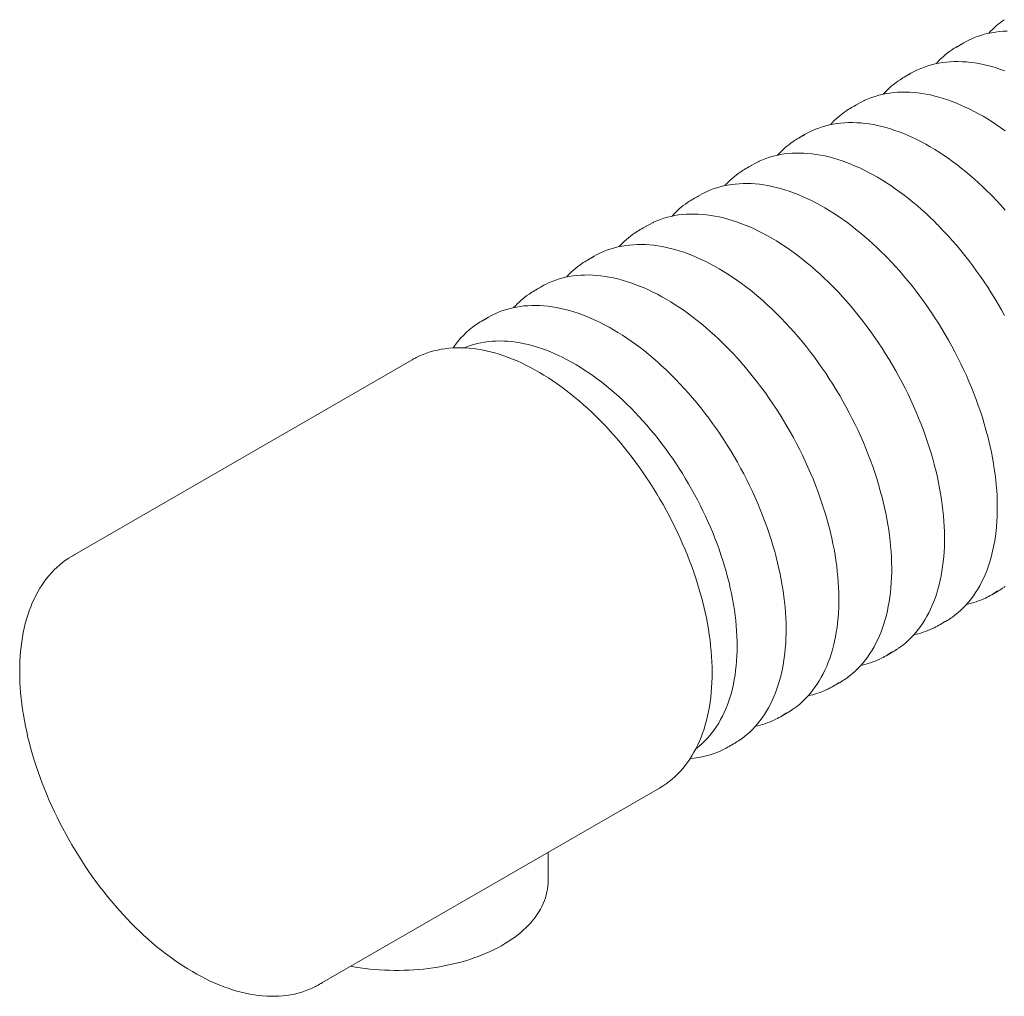
# Model space of a CAD drawing. Extents: x -1 to 595, y 153 to 688.
# Drawn here: x 449 to 479, y 247 to 277 of the extents above; entities that cross this region are included whole.
import ezdxf

# ---------------------------------------------------------------- set-up
doc = ezdxf.new("R2010")
doc.units = 0
doc.header["$MEASUREMENT"] = 0
doc.layers.get('0').update_dxf_attribs({"lineweight": 0})

msp = doc.modelspace()

# ---------------------------------------------------------------- linework, layer by layer
at = {"color": 7, "lineweight": 0}
for p, q in [((477.989, 275.942), (477.785, 275.824)), ((476.375, 275.01), (476.171, 274.892)), ((474.761, 274.078), (474.557, 273.96)), ((473.147, 273.146), (472.943, 273.029)), ((471.533, 272.215), (471.328, 272.097)), ((469.919, 271.283), (469.714, 271.165)), ((468.304, 270.351), (468.1, 270.233)), ((466.69, 269.419), (466.486, 269.301)), ((465.076, 268.487), (464.872, 268.37)), ((463.462, 267.556), (463.258, 267.438)), ((461.132, 266.255), (450.744, 260.258)), ((478.847, 259.073), (479.051, 259.191)), ((477.233, 258.141), (477.437, 258.259)), ((475.619, 257.209), (475.823, 257.327)), ((474.005, 256.278), (474.209, 256.396)), ((472.39, 255.346), (472.595, 255.464)), ((470.776, 254.414), (470.98, 254.532)), ((458.301, 247.168), (468.689, 253.165)), ((465.284, 250.328), (465.284, 251.199)), ((465.283, 250.263), (465.284, 250.328))]:
    msp.add_line(p, q, dxfattribs=at)
for points in [[(479.316, 276.3), (479.195, 276.295), (479.076, 276.285), (478.959, 276.271), (478.844, 276.252), (478.73, 276.229), (478.619, 276.202), (478.509, 276.17), (478.402, 276.134), (478.297, 276.093), (478.194, 276.048), (478.169, 276.036)], [(477.989, 275.942), (478.065, 275.984), (478.165, 276.034)], [(476.375, 275.01), (476.451, 275.052), (476.551, 275.103)], [(479.249, 275.082), (479.115, 275.13), (478.981, 275.174), (478.849, 275.213), (478.717, 275.248), (478.586, 275.279), (478.456, 275.305), (478.327, 275.327), (478.199, 275.344), (478.073, 275.357), (477.948, 275.365), (477.824, 275.369), (477.702, 275.368), (477.581, 275.363), (477.462, 275.353), (477.345, 275.339), (477.23, 275.32), (477.116, 275.297), (477.005, 275.27), (476.895, 275.238), (476.788, 275.202), (476.683, 275.161), (476.58, 275.117), (476.555, 275.104)], [(479.26, 273.251), (479.126, 273.348), (478.99, 273.44), (478.855, 273.529), (478.719, 273.614), (478.583, 273.696), (478.447, 273.773), (478.311, 273.846), (478.175, 273.915), (478.039, 273.98), (477.904, 274.041), (477.769, 274.098), (477.634, 274.15), (477.5, 274.198), (477.367, 274.242), (477.234, 274.281), (477.103, 274.316), (476.972, 274.347), (476.842, 274.373), (476.713, 274.395), (476.585, 274.412), (476.459, 274.425), (476.333, 274.433), (476.21, 274.437), (476.088, 274.436), (475.967, 274.431), (475.848, 274.421), (475.731, 274.407), (475.616, 274.389), (475.502, 274.366), (475.391, 274.338), (475.281, 274.306), (475.174, 274.27), (475.069, 274.23), (474.966, 274.185), (474.941, 274.172)], [(474.761, 274.078), (474.837, 274.12), (474.937, 274.171)], [(478.807, 271.313), (478.7, 271.42), (478.571, 271.544), (478.442, 271.665), (478.311, 271.783), (478.18, 271.897), (478.047, 272.008), (477.914, 272.115), (477.781, 272.219), (477.646, 272.319), (477.511, 272.416), (477.376, 272.508), (477.241, 272.597), (477.105, 272.683), (476.969, 272.764), (476.833, 272.841), (476.697, 272.914), (476.561, 272.983), (476.425, 273.048), (476.29, 273.109), (476.155, 273.166), (476.02, 273.218), (475.886, 273.266), (475.753, 273.31), (475.62, 273.349), (475.488, 273.384), (475.358, 273.415), (475.228, 273.441), (475.099, 273.463), (474.971, 273.48), (474.844, 273.493), (474.719, 273.501), (474.596, 273.505), (474.473, 273.504), (474.353, 273.499), (474.234, 273.49), (474.117, 273.475), (474.001, 273.457), (473.888, 273.434), (473.777, 273.406), (473.667, 273.375), (473.56, 273.338), (473.455, 273.298), (473.352, 273.253), (473.327, 273.241)], [(473.147, 273.146), (473.223, 273.189), (473.323, 273.239)], [(477.193, 270.381), (477.086, 270.488), (476.957, 270.612), (476.828, 270.733), (476.697, 270.851), (476.566, 270.965), (476.433, 271.076), (476.3, 271.183), (476.166, 271.287), (476.032, 271.387), (475.897, 271.484), (475.762, 271.577), (475.627, 271.666), (475.491, 271.751), (475.355, 271.832), (475.219, 271.909), (475.083, 271.982), (474.947, 272.052), (474.811, 272.117), (474.676, 272.177), (474.541, 272.234), (474.406, 272.286), (474.272, 272.334), (474.139, 272.378), (474.006, 272.418), (473.874, 272.453), (473.743, 272.483), (473.613, 272.509), (473.485, 272.531), (473.357, 272.548), (473.23, 272.561), (473.105, 272.569), (472.982, 272.573), (472.859, 272.573), (472.739, 272.567), (472.62, 272.558), (472.503, 272.544), (472.387, 272.525), (472.274, 272.502), (472.162, 272.475), (472.053, 272.443), (471.946, 272.407), (471.841, 272.366), (471.738, 272.321), (471.713, 272.309)], [(471.533, 272.215), (471.609, 272.257), (471.709, 272.307)], [(475.579, 269.449), (475.472, 269.557), (475.343, 269.681), (475.214, 269.801), (475.083, 269.919), (474.951, 270.033), (474.819, 270.144), (474.686, 270.251), (474.552, 270.355), (474.418, 270.456), (474.283, 270.552), (474.148, 270.645), (474.012, 270.734), (473.877, 270.819), (473.741, 270.9), (473.605, 270.977), (473.469, 271.051), (473.333, 271.12), (473.197, 271.185), (473.062, 271.246), (472.927, 271.302), (472.792, 271.355), (472.658, 271.403), (472.525, 271.446), (472.392, 271.486), (472.26, 271.521), (472.129, 271.551), (471.999, 271.578), (471.87, 271.599), (471.743, 271.617), (471.616, 271.629), (471.491, 271.638), (471.367, 271.641), (471.245, 271.641), (471.125, 271.636), (471.006, 271.626), (470.889, 271.612), (470.773, 271.593), (470.66, 271.57), (470.548, 271.543), (470.439, 271.511), (470.332, 271.475), (470.227, 271.434), (470.124, 271.389), (470.099, 271.377)], [(469.919, 271.283), (469.995, 271.325), (470.095, 271.375)], [(479.261, 270.826), (479.132, 270.97), (479.001, 271.112), (478.869, 271.25), (478.808, 271.312)], [(473.965, 268.517), (473.857, 268.625), (473.729, 268.749), (473.599, 268.87), (473.469, 268.987), (473.337, 269.101), (473.205, 269.212), (473.072, 269.32), (472.938, 269.424), (472.804, 269.524), (472.669, 269.62), (472.534, 269.713), (472.398, 269.802), (472.263, 269.887), (472.127, 269.968), (471.991, 270.046), (471.855, 270.119), (471.719, 270.188), (471.583, 270.253), (471.448, 270.314), (471.313, 270.37), (471.178, 270.423), (471.044, 270.471), (470.911, 270.515), (470.778, 270.554), (470.646, 270.589), (470.515, 270.62), (470.385, 270.646), (470.256, 270.668), (470.129, 270.685), (470.002, 270.698), (469.877, 270.706), (469.753, 270.71), (469.631, 270.709), (469.51, 270.704), (469.392, 270.694), (469.274, 270.68), (469.159, 270.661), (469.046, 270.638), (468.934, 270.611), (468.825, 270.579), (468.718, 270.543), (468.613, 270.502), (468.51, 270.458), (468.484, 270.445)], [(468.304, 270.351), (468.381, 270.393), (468.481, 270.444)], [(479.24, 267.604), (479.142, 267.781), (479.042, 267.956), (478.938, 268.129), (478.832, 268.301), (478.724, 268.47), (478.613, 268.638), (478.5, 268.804), (478.384, 268.967), (478.266, 269.128), (478.146, 269.287), (478.025, 269.443), (477.901, 269.596), (477.775, 269.747), (477.647, 269.894), (477.518, 270.039), (477.387, 270.18), (477.255, 270.318), (477.194, 270.38)], [(472.351, 267.586), (472.243, 267.693), (472.115, 267.817), (471.985, 267.938), (471.855, 268.055), (471.723, 268.17), (471.591, 268.28), (471.458, 268.388), (471.324, 268.492), (471.19, 268.592), (471.055, 268.688), (470.92, 268.781), (470.784, 268.87), (470.648, 268.955), (470.513, 269.037), (470.377, 269.114), (470.241, 269.187), (470.105, 269.256), (469.969, 269.321), (469.834, 269.382), (469.699, 269.439), (469.564, 269.491), (469.43, 269.539), (469.297, 269.583), (469.164, 269.622), (469.032, 269.657), (468.901, 269.688), (468.771, 269.714), (468.642, 269.736), (468.515, 269.753), (468.388, 269.766), (468.263, 269.774), (468.139, 269.778), (468.017, 269.777), (467.896, 269.772), (467.777, 269.762), (467.66, 269.748), (467.545, 269.73), (467.432, 269.707), (467.32, 269.679), (467.211, 269.647), (467.103, 269.611), (466.998, 269.571), (466.896, 269.526), (466.87, 269.513)], [(466.69, 269.419), (466.766, 269.461), (466.866, 269.512)], [(478.7, 264.001), (478.669, 264.118), (478.616, 264.302), (478.56, 264.486), (478.5, 264.67), (478.437, 264.854), (478.371, 265.038), (478.301, 265.222), (478.227, 265.406), (478.151, 265.589), (478.071, 265.772), (477.988, 265.954), (477.902, 266.135), (477.813, 266.315), (477.721, 266.494), (477.626, 266.672), (477.528, 266.849), (477.427, 267.024), (477.324, 267.197), (477.218, 267.369), (477.11, 267.538), (476.999, 267.706), (476.886, 267.872), (476.77, 268.035), (476.652, 268.196), (476.532, 268.355), (476.41, 268.511), (476.286, 268.664), (476.161, 268.815), (476.033, 268.962), (475.904, 269.107), (475.773, 269.248), (475.641, 269.386), (475.58, 269.448)], [(470.737, 266.654), (470.629, 266.761), (470.501, 266.885), (470.371, 267.006), (470.241, 267.124), (470.109, 267.238), (469.977, 267.349), (469.844, 267.456), (469.71, 267.56), (469.576, 267.66), (469.441, 267.757), (469.306, 267.849), (469.17, 267.938), (469.034, 268.024), (468.898, 268.105), (468.762, 268.182), (468.626, 268.255), (468.491, 268.324), (468.355, 268.389), (468.219, 268.45), (468.084, 268.507), (467.95, 268.559), (467.816, 268.607), (467.682, 268.651), (467.55, 268.69), (467.418, 268.725), (467.287, 268.756), (467.157, 268.782), (467.028, 268.804), (466.9, 268.821), (466.774, 268.834), (466.649, 268.842), (466.525, 268.846), (466.403, 268.845), (466.282, 268.84), (466.163, 268.831), (466.046, 268.816), (465.931, 268.798), (465.817, 268.775), (465.706, 268.747), (465.597, 268.716), (465.489, 268.679), (465.384, 268.639), (465.282, 268.594), (465.256, 268.581)], [(465.076, 268.487), (465.152, 268.53), (465.252, 268.58)], [(477.086, 263.069), (477.055, 263.186), (477.002, 263.37), (476.946, 263.554), (476.886, 263.738), (476.823, 263.922), (476.756, 264.106), (476.686, 264.29), (476.613, 264.474), (476.537, 264.657), (476.457, 264.84), (476.374, 265.022), (476.288, 265.203), (476.199, 265.384), (476.107, 265.563), (476.012, 265.74), (475.914, 265.917), (475.813, 266.092), (475.71, 266.265), (475.604, 266.437), (475.496, 266.607), (475.385, 266.774), (475.272, 266.94), (475.156, 267.104), (475.038, 267.265), (474.918, 267.423), (474.796, 267.579), (474.672, 267.732), (474.547, 267.883), (474.419, 268.031), (474.29, 268.175), (474.159, 268.316), (474.027, 268.455), (473.966, 268.516)], [(469.123, 265.722), (469.015, 265.829), (468.887, 265.953), (468.757, 266.074), (468.627, 266.192), (468.495, 266.306), (468.363, 266.417), (468.23, 266.524), (468.096, 266.628), (467.962, 266.728), (467.827, 266.825), (467.692, 266.918), (467.556, 267.007), (467.42, 267.092), (467.284, 267.173), (467.148, 267.25), (467.012, 267.323), (466.876, 267.393), (466.741, 267.458), (466.605, 267.518), (466.47, 267.575), (466.336, 267.627), (466.202, 267.675), (466.068, 267.719), (465.936, 267.759), (465.804, 267.794), (465.673, 267.824), (465.543, 267.85), (465.414, 267.872), (465.286, 267.889), (465.16, 267.902), (465.035, 267.91), (464.911, 267.914), (464.789, 267.914), (464.668, 267.908), (464.549, 267.899), (464.432, 267.885), (464.317, 267.866), (464.203, 267.843), (464.092, 267.816), (463.983, 267.784), (463.875, 267.748), (463.77, 267.707), (463.667, 267.662), (463.642, 267.65)], [(463.462, 267.556), (463.538, 267.598), (463.638, 267.648)], [(475.472, 262.138), (475.441, 262.254), (475.388, 262.438), (475.332, 262.622), (475.272, 262.806), (475.209, 262.99), (475.142, 263.175), (475.072, 263.359), (474.999, 263.542), (474.923, 263.726), (474.843, 263.908), (474.76, 264.09), (474.674, 264.272), (474.585, 264.452), (474.493, 264.631), (474.398, 264.809), (474.3, 264.985), (474.199, 265.16), (474.096, 265.333), (473.99, 265.505), (473.882, 265.675), (473.771, 265.843), (473.657, 266.008), (473.542, 266.172), (473.424, 266.333), (473.304, 266.491), (473.182, 266.647), (473.058, 266.801), (472.932, 266.951), (472.805, 267.099), (472.676, 267.243), (472.545, 267.385), (472.413, 267.523), (472.352, 267.584)], [(469.801, 254.363), (469.828, 254.383), (469.914, 254.453), (469.997, 254.526), (470.078, 254.604), (470.155, 254.686), (470.23, 254.771), (470.302, 254.861), (470.371, 254.954), (470.437, 255.051), (470.5, 255.151), (470.559, 255.256), (470.616, 255.363), (470.669, 255.475), (470.719, 255.589), (470.766, 255.707), (470.81, 255.828), (470.85, 255.953), (470.887, 256.08), (470.92, 256.21), (470.95, 256.343), (470.976, 256.479), (470.999, 256.618), (471.019, 256.759), (471.035, 256.903), (471.047, 257.048), (471.056, 257.197), (471.061, 257.347), (471.063, 257.499), (471.062, 257.653), (471.057, 257.809), (471.048, 257.967), (471.036, 258.126), (471.02, 258.287), (471.001, 258.449), (470.979, 258.613), (470.953, 258.777), (470.924, 258.943), (470.891, 259.11), (470.855, 259.277), (470.816, 259.445), (470.773, 259.614), (470.727, 259.783), (470.678, 259.952), (470.626, 260.122), (470.57, 260.292), (470.512, 260.462), (470.45, 260.632), (470.385, 260.801), (470.317, 260.971), (470.247, 261.14), (470.173, 261.308), (470.097, 261.476), (470.018, 261.642), (469.936, 261.808), (469.851, 261.973), (469.764, 262.137), (469.674, 262.3), (469.582, 262.461), (469.487, 262.621), (469.39, 262.779), (469.29, 262.936), (469.189, 263.091), (469.085, 263.244), (468.979, 263.395), (468.871, 263.544), (468.761, 263.69), (468.649, 263.835), (468.535, 263.977), (468.42, 264.117), (468.303, 264.254), (468.184, 264.388), (468.064, 264.52), (467.943, 264.648), (467.82, 264.774), (467.696, 264.897), (467.57, 265.017), (467.444, 265.133), (467.316, 265.246), (467.188, 265.356), (467.059, 265.463), (466.929, 265.566), (466.798, 265.665), (466.667, 265.761), (466.535, 265.853), (466.403, 265.941), (466.271, 266.025), (466.138, 266.106), (466.005, 266.182), (465.872, 266.255), (465.739, 266.323), (465.607, 266.387), (465.474, 266.447), (465.342, 266.503), (465.21, 266.555), (465.079, 266.602), (464.948, 266.645), (464.818, 266.683), (464.689, 266.717), (464.56, 266.747), (464.433, 266.772), (464.306, 266.793), (464.181, 266.809), (464.057, 266.82), (463.934, 266.827), (463.813, 266.83), (463.693, 266.828), (463.575, 266.821), (463.459, 266.81), (463.344, 266.795), (463.232, 266.774), (463.121, 266.75), (463.012, 266.721), (462.906, 266.688), (462.801, 266.65), (462.726, 266.619)], [(468.785, 253.223), (468.802, 253.234), (468.896, 253.297), (468.987, 253.365), (469.076, 253.437), (469.161, 253.512), (469.244, 253.592), (469.325, 253.676), (469.402, 253.764), (469.477, 253.855), (469.548, 253.95), (469.617, 254.049), (469.683, 254.152), (469.745, 254.259), (469.804, 254.369), (469.86, 254.482), (469.913, 254.599), (469.963, 254.719), (470.009, 254.843), (470.052, 254.969), (470.092, 255.099), (470.128, 255.232), (470.161, 255.368), (470.19, 255.506), (470.216, 255.647), (470.239, 255.791), (470.258, 255.937), (470.273, 256.086), (470.285, 256.237), (470.294, 256.39), (470.298, 256.546), (470.3, 256.703), (470.298, 256.862), (470.292, 257.024), (470.283, 257.186), (470.271, 257.351), (470.255, 257.517), (470.235, 257.684), (470.212, 257.852), (470.186, 258.022), (470.156, 258.193), (470.123, 258.365), (470.086, 258.537), (470.046, 258.71), (470.003, 258.884), (469.957, 259.059), (469.907, 259.234), (469.854, 259.409), (469.798, 259.584), (469.739, 259.759), (469.677, 259.935), (469.612, 260.11), (469.543, 260.285), (469.472, 260.459), (469.398, 260.633), (469.321, 260.807), (469.241, 260.98), (469.158, 261.152), (469.073, 261.323), (468.985, 261.493), (468.894, 261.661), (468.801, 261.829), (468.705, 261.995), (468.607, 262.16), (468.506, 262.323), (468.403, 262.485), (468.298, 262.644), (468.191, 262.802), (468.082, 262.958), (467.97, 263.112), (467.857, 263.264), (467.742, 263.413), (467.625, 263.56), (467.506, 263.704), (467.386, 263.846), (467.264, 263.986), (467.14, 264.122), (467.015, 264.256), (466.889, 264.387), (466.761, 264.515), (466.632, 264.64), (466.502, 264.761), (466.371, 264.88), (466.239, 264.995), (466.106, 265.106), (465.972, 265.214), (465.838, 265.319), (465.703, 265.42), (465.567, 265.518), (465.431, 265.611), (465.295, 265.701), (465.158, 265.787), (465.021, 265.869), (464.884, 265.947), (464.747, 266.021), (464.61, 266.091), (464.473, 266.157), (464.337, 266.219), (464.201, 266.276), (464.065, 266.329), (463.929, 266.378), (463.794, 266.422), (463.66, 266.462), (463.527, 266.498), (463.394, 266.529), (463.263, 266.556), (463.132, 266.578), (463.003, 266.596), (462.874, 266.609), (462.748, 266.618), (462.622, 266.622), (462.498, 266.622), (462.376, 266.617), (462.255, 266.608), (462.136, 266.594), (462.019, 266.575), (461.904, 266.552), (461.791, 266.525), (461.68, 266.493), (461.571, 266.457), (461.464, 266.417), (461.359, 266.372), (461.257, 266.323), (461.23, 266.308)], [(473.858, 261.206), (473.826, 261.323), (473.774, 261.506), (473.718, 261.69), (473.658, 261.874), (473.595, 262.059), (473.528, 262.243), (473.458, 262.427), (473.385, 262.611), (473.308, 262.794), (473.229, 262.977), (473.146, 263.159), (473.06, 263.34), (472.971, 263.52), (472.878, 263.699), (472.783, 263.877), (472.686, 264.053), (472.585, 264.228), (472.482, 264.402), (472.376, 264.573), (472.267, 264.743), (472.157, 264.911), (472.043, 265.076), (471.928, 265.24), (471.81, 265.401), (471.69, 265.56), (471.568, 265.716), (471.444, 265.869), (471.318, 266.019), (471.191, 266.167), (471.062, 266.311), (470.931, 266.453), (470.798, 266.591), (470.738, 266.653)], [(461.132, 266.255), (461.196, 266.29), (461.226, 266.307)], [(472.244, 260.274), (472.212, 260.391), (472.16, 260.574), (472.104, 260.758), (472.044, 260.943), (471.981, 261.127), (471.914, 261.311), (471.844, 261.495), (471.771, 261.679), (471.694, 261.862), (471.615, 262.045), (471.532, 262.227), (471.446, 262.408), (471.356, 262.588), (471.264, 262.767), (471.169, 262.945), (471.072, 263.122), (470.971, 263.297), (470.868, 263.47), (470.762, 263.642), (470.653, 263.811), (470.542, 263.979), (470.429, 264.145), (470.314, 264.308), (470.196, 264.469), (470.076, 264.628), (469.954, 264.784), (469.83, 264.937), (469.704, 265.088), (469.577, 265.235), (469.447, 265.38), (469.317, 265.521), (469.184, 265.659), (469.124, 265.721)], [(477.611, 258.37), (477.643, 258.392), (477.733, 258.459), (477.82, 258.53), (477.905, 258.605), (477.986, 258.684), (478.065, 258.767), (478.142, 258.854), (478.215, 258.945), (478.285, 259.04), (478.353, 259.138), (478.417, 259.24), (478.478, 259.346), (478.537, 259.455), (478.591, 259.568), (478.643, 259.684), (478.692, 259.803), (478.737, 259.926), (478.779, 260.052), (478.818, 260.181), (478.853, 260.312), (478.885, 260.447), (478.913, 260.585), (478.938, 260.725), (478.96, 260.868), (478.978, 261.013), (478.993, 261.161), (479.004, 261.311), (479.012, 261.464), (479.016, 261.618), (479.017, 261.775), (479.014, 261.933), (479.008, 262.094), (478.999, 262.256), (478.986, 262.419), (478.969, 262.585), (478.949, 262.751), (478.926, 262.919), (478.899, 263.088), (478.869, 263.258), (478.835, 263.429), (478.798, 263.601), (478.758, 263.774), (478.715, 263.947), (478.701, 264)], [(475.997, 257.438), (476.029, 257.46), (476.119, 257.527), (476.206, 257.598), (476.29, 257.673), (476.372, 257.752), (476.451, 257.835), (476.528, 257.922), (476.601, 258.013), (476.671, 258.108), (476.739, 258.206), (476.803, 258.308), (476.864, 258.414), (476.922, 258.523), (476.977, 258.636), (477.029, 258.752), (477.078, 258.871), (477.123, 258.994), (477.165, 259.12), (477.204, 259.249), (477.239, 259.381), (477.271, 259.515), (477.299, 259.653), (477.324, 259.793), (477.346, 259.936), (477.364, 260.082), (477.379, 260.229), (477.39, 260.38), (477.398, 260.532), (477.402, 260.687), (477.403, 260.843), (477.4, 261.002), (477.394, 261.162), (477.384, 261.324), (477.371, 261.488), (477.355, 261.653), (477.335, 261.819), (477.312, 261.987), (477.285, 262.156), (477.255, 262.326), (477.221, 262.497), (477.184, 262.669), (477.144, 262.842), (477.101, 263.015), (477.087, 263.068)], [(474.383, 256.506), (474.415, 256.528), (474.504, 256.595), (474.592, 256.666), (474.676, 256.741), (474.758, 256.82), (474.837, 256.903), (474.913, 256.99), (474.987, 257.081), (475.057, 257.176), (475.125, 257.274), (475.189, 257.376), (475.25, 257.482), (475.308, 257.591), (475.363, 257.704), (475.415, 257.82), (475.464, 257.94), (475.509, 258.062), (475.551, 258.188), (475.589, 258.317), (475.625, 258.449), (475.657, 258.584), (475.685, 258.721), (475.71, 258.861), (475.732, 259.004), (475.75, 259.15), (475.765, 259.298), (475.776, 259.448), (475.784, 259.6), (475.788, 259.755), (475.789, 259.911), (475.786, 260.07), (475.78, 260.23), (475.77, 260.392), (475.757, 260.556), (475.741, 260.721), (475.721, 260.887), (475.698, 261.055), (475.671, 261.224), (475.641, 261.394), (475.607, 261.566), (475.57, 261.738), (475.53, 261.91), (475.487, 262.084), (475.473, 262.136)], [(472.768, 255.574), (472.8, 255.596), (472.89, 255.663), (472.978, 255.734), (473.062, 255.809), (473.144, 255.889), (473.223, 255.972), (473.299, 256.059), (473.373, 256.149), (473.443, 256.244), (473.51, 256.343), (473.575, 256.445), (473.636, 256.55), (473.694, 256.66), (473.749, 256.772), (473.801, 256.888), (473.849, 257.008), (473.895, 257.13), (473.937, 257.256), (473.975, 257.385), (474.011, 257.517), (474.042, 257.652), (474.071, 257.789), (474.096, 257.93), (474.118, 258.073), (474.136, 258.218), (474.15, 258.366), (474.162, 258.516), (474.17, 258.668), (474.174, 258.823), (474.175, 258.979), (474.172, 259.138), (474.166, 259.298), (474.156, 259.46), (474.143, 259.624), (474.127, 259.789), (474.107, 259.956), (474.083, 260.124), (474.057, 260.293), (474.026, 260.463), (473.993, 260.634), (473.956, 260.806), (473.916, 260.978), (473.873, 261.152), (473.858, 261.204)], [(450.656, 260.205), (450.631, 260.189), (450.538, 260.126), (450.446, 260.058), (450.358, 259.986), (450.272, 259.911), (450.189, 259.831), (450.109, 259.747), (450.031, 259.659), (449.957, 259.568), (449.885, 259.473), (449.817, 259.374), (449.751, 259.271), (449.689, 259.164), (449.629, 259.054), (449.573, 258.941), (449.52, 258.824), (449.47, 258.704), (449.424, 258.58), (449.381, 258.454), (449.341, 258.324), (449.305, 258.191), (449.272, 258.055), (449.243, 257.917), (449.217, 257.776), (449.195, 257.632), (449.176, 257.486), (449.16, 257.337), (449.148, 257.186), (449.14, 257.033), (449.135, 256.877), (449.134, 256.72), (449.136, 256.561), (449.141, 256.399), (449.15, 256.237), (449.163, 256.072), (449.179, 255.906), (449.198, 255.739), (449.221, 255.571), (449.248, 255.401), (449.278, 255.23), (449.311, 255.058), (449.347, 254.886), (449.387, 254.713), (449.43, 254.539), (449.477, 254.364), (449.526, 254.189), (449.579, 254.014), (449.635, 253.839), (449.694, 253.664), (449.757, 253.488), (449.822, 253.313), (449.89, 253.138), (449.962, 252.964), (450.036, 252.79), (450.113, 252.616), (450.193, 252.443), (450.275, 252.271), (450.361, 252.1), (450.449, 251.93), (450.54, 251.762), (450.633, 251.594), (450.729, 251.428), (450.827, 251.263), (450.927, 251.1), (451.03, 250.938), (451.135, 250.779), (451.242, 250.621), (451.352, 250.465), (451.463, 250.311), (451.576, 250.159), (451.692, 250.01), (451.809, 249.863), (451.927, 249.718), (452.048, 249.577), (452.17, 249.437), (452.294, 249.301), (452.419, 249.167), (452.545, 249.036), (452.673, 248.908), (452.801, 248.783), (452.931, 248.662), (453.062, 248.543), (453.194, 248.428), (453.327, 248.317), (453.461, 248.209), (453.595, 248.104), (453.73, 248.003), (453.866, 247.905), (454.002, 247.812), (454.138, 247.722), (454.275, 247.636), (454.412, 247.554), (454.549, 247.476), (454.686, 247.402), (454.823, 247.332), (454.96, 247.266), (455.097, 247.204), (455.233, 247.147), (455.369, 247.094), (455.504, 247.045), (455.639, 247.001), (455.773, 246.961), (455.907, 246.925), (456.039, 246.894), (456.171, 246.867), (456.301, 246.845), (456.431, 246.827), (456.559, 246.814), (456.686, 246.805), (456.811, 246.801), (456.935, 246.801), (457.058, 246.806), (457.178, 246.815), (457.297, 246.829), (457.414, 246.848), (457.53, 246.871), (457.643, 246.898), (457.754, 246.93), (457.863, 246.966), (457.97, 247.006), (458.074, 247.051), (458.176, 247.1), (458.209, 247.118)], [(450.831, 260.306), (450.757, 260.265), (450.659, 260.207)], [(471.154, 254.642), (471.186, 254.664), (471.276, 254.731), (471.364, 254.802), (471.448, 254.878), (471.53, 254.957), (471.609, 255.04), (471.685, 255.127), (471.759, 255.218), (471.829, 255.312), (471.896, 255.411), (471.961, 255.513), (472.022, 255.619), (472.08, 255.728), (472.135, 255.84), (472.187, 255.957), (472.235, 256.076), (472.281, 256.199), (472.323, 256.324), (472.361, 256.453), (472.396, 256.585), (472.428, 256.72), (472.457, 256.858), (472.482, 256.998), (472.504, 257.141), (472.522, 257.286), (472.536, 257.434), (472.548, 257.584), (472.555, 257.737), (472.56, 257.891), (472.561, 258.048), (472.558, 258.206), (472.552, 258.366), (472.542, 258.529), (472.529, 258.692), (472.513, 258.857), (472.493, 259.024), (472.469, 259.192), (472.443, 259.361), (472.412, 259.531), (472.379, 259.702), (472.342, 259.874), (472.302, 260.047), (472.258, 260.22), (472.244, 260.272)], [(479.225, 259.302), (479.257, 259.323)], [(468.782, 253.221), (468.777, 253.218), (468.689, 253.165)], [(463.897, 248.368), (463.954, 248.402), (464.058, 248.466), (464.159, 248.532), (464.256, 248.601), (464.349, 248.671), (464.438, 248.744), (464.524, 248.818), (464.605, 248.893), (464.682, 248.971), (464.755, 249.05), (464.823, 249.13), (464.887, 249.212), (464.946, 249.295), (465.001, 249.379), (465.051, 249.464), (465.096, 249.55), (465.137, 249.637), (465.172, 249.724), (465.203, 249.812), (465.229, 249.901), (465.25, 249.99), (465.266, 250.079), (465.277, 250.169), (465.283, 250.258), (465.283, 250.259)], [(459.256, 247.719), (459.256, 247.719), (459.399, 247.693), (459.545, 247.671), (459.691, 247.651), (459.838, 247.634), (459.986, 247.62), (460.135, 247.609), (460.285, 247.6), (460.434, 247.595), (460.584, 247.592), (460.734, 247.592), (460.884, 247.595), (461.034, 247.6), (461.183, 247.609), (461.332, 247.62), (461.48, 247.635), (461.628, 247.652), (461.774, 247.671), (461.919, 247.694), (462.063, 247.719), (462.205, 247.748), (462.346, 247.778), (462.485, 247.812), (462.622, 247.848), (462.757, 247.887), (462.89, 247.928), (463.02, 247.972), (463.149, 248.018), (463.274, 248.067), (463.397, 248.118), (463.517, 248.172), (463.634, 248.228), (463.748, 248.286), (463.859, 248.346), (463.897, 248.368)]]:
    msp.add_lwpolyline(points, dxfattribs=at)
for points in [[(479.229, 276.648), (479.056, 276.531), (478.899, 276.392), (478.76, 276.235)], [(477.615, 275.717), (477.442, 275.599), (477.285, 275.46), (477.146, 275.303)], [(477.966, 275.919), (477.845, 275.862), (477.729, 275.795), (477.619, 275.719)], [(476.352, 274.987), (476.231, 274.93), (476.115, 274.863), (476.004, 274.787)], [(476.001, 274.785), (475.828, 274.667), (475.67, 274.528), (475.532, 274.372)], [(474.738, 274.055), (474.617, 273.998), (474.501, 273.931), (474.39, 273.855)], [(474.387, 273.853), (474.214, 273.735), (474.056, 273.596), (473.917, 273.44)], [(473.124, 273.124), (473.003, 273.066), (472.887, 272.999), (472.776, 272.924)], [(472.773, 272.921), (472.6, 272.803), (472.442, 272.665), (472.303, 272.508)], [(471.51, 272.192), (471.389, 272.135), (471.273, 272.068), (471.162, 271.992)], [(471.159, 271.989), (470.986, 271.872), (470.828, 271.733), (470.689, 271.576)], [(469.896, 271.26), (469.775, 271.203), (469.658, 271.136), (469.548, 271.06)], [(469.545, 271.058), (469.372, 270.94), (469.214, 270.801), (469.075, 270.644)], [(468.282, 270.328), (468.161, 270.271), (468.044, 270.204), (467.934, 270.128)], [(467.931, 270.126), (467.758, 270.008), (467.6, 269.869), (467.461, 269.713)], [(466.668, 269.396), (466.547, 269.339), (466.43, 269.272), (466.32, 269.196)], [(466.317, 269.194), (466.144, 269.076), (465.986, 268.937), (465.847, 268.781)], [(464.702, 268.262), (464.529, 268.144), (464.372, 268.006), (464.233, 267.849)], [(465.054, 268.465), (464.932, 268.407), (464.816, 268.34), (464.706, 268.265)], [(463.073, 267.32), (462.802, 267.13), (462.568, 266.892), (462.382, 266.617)], [(463.449, 267.537), (463.319, 267.477), (463.194, 267.405), (463.077, 267.322)], [(478.656, 258.973), (478.786, 259.034), (478.91, 259.106), (479.028, 259.188)], [(479.051, 259.191), (479.109, 259.225), (479.166, 259.261), (479.222, 259.299)], [(478.077, 258.78), (478.275, 258.821), (478.468, 258.885), (478.652, 258.972)], [(477.042, 258.042), (477.172, 258.102), (477.296, 258.174), (477.414, 258.257)], [(477.437, 258.259), (477.495, 258.293), (477.552, 258.329), (477.608, 258.367)], [(476.463, 257.848), (476.661, 257.889), (476.854, 257.953), (477.037, 258.04)], [(475.823, 257.327), (475.881, 257.361), (475.938, 257.397), (475.993, 257.435)], [(474.849, 256.916), (475.047, 256.957), (475.24, 257.021), (475.423, 257.108)], [(475.427, 257.11), (475.558, 257.171), (475.682, 257.243), (475.8, 257.325)], [(474.209, 256.396), (474.267, 256.429), (474.324, 256.465), (474.379, 256.503)], [(473.234, 255.985), (473.433, 256.025), (473.626, 256.09), (473.809, 256.176)], [(473.813, 256.178), (473.943, 256.239), (474.068, 256.311), (474.186, 256.393)], [(472.595, 255.464), (472.653, 255.497), (472.71, 255.533), (472.765, 255.572)], [(471.62, 255.053), (471.819, 255.093), (472.012, 255.158), (472.195, 255.244)], [(472.199, 255.246), (472.329, 255.307), (472.454, 255.379), (472.572, 255.461)], [(470.98, 254.532), (471.039, 254.566), (471.096, 254.602), (471.151, 254.64)], [(470.595, 254.319), (470.716, 254.376), (470.832, 254.443), (470.943, 254.519)], [(469.627, 254.066), (469.961, 254.09), (470.288, 254.175), (470.591, 254.317)], [(458.213, 247.119), (458.273, 247.151), (458.332, 247.185), (458.389, 247.221)]]:
    msp.add_open_spline(points, degree=3, dxfattribs=at)

doc.saveas('drawing.dxf')
